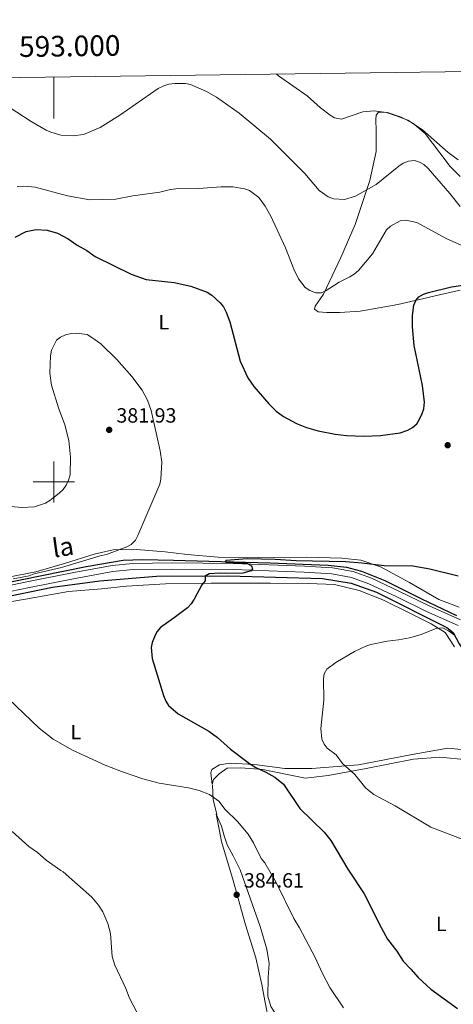
# Model space of a CAD drawing. Units: metres. Extents: x 589801 to 594296, y 714947 to 717976.
# Drawn here: x 592983 to 593194, y 717247 to 717724 of the extents above; entities that cross this region are included whole.
import ezdxf
from ezdxf.enums import TextEntityAlignment as Align

# ---------------------------------------------------------------- set-up
doc = ezdxf.new("R2010")
doc.units = ezdxf.units.M
doc.header["$MEASUREMENT"] = 0
doc.linetypes.add('DGN Style 3', pattern=[67.803442, 48.43103, -19.372412])
for name, color, linetype, lineweight in [('Carátula', 7, 'Continuous', 0), ('Elementos auxiliares', 7, 'Continuous', 0), ('Entidades rústicas y varios', 7, 'Continuous', 0), ('Hidrografía', 7, 'Continuous', 0), ('Relieve y altimetría', 7, 'Continuous', 0), ('Textos de rotulación', 7, 'Continuous', 0), ('Viales y ferrocarril', 7, 'Continuous', 0)]:
    doc.layers.add(name, color=color, linetype=linetype, lineweight=lineweight)
doc.styles.add('Style-arial', font='arial.shx', dxfattribs={"bigfont": 'arialbig.shx'})
doc.styles.add('Style-Arial Narrow', font='txt')
doc.styles.add('Style-ariali', font='ariali.shx', dxfattribs={"bigfont": 'arialibig.shx'})
doc.styles.add('Style-FANCY', font='FANCY.shx')

# ---------------------------------------------------------------- blocks, each defined once
blk = doc.blocks.new('5PATER_1')
at = {"layer": 'Relieve y altimetría', "linetype": 'Continuous', "lineweight": 0}
h = blk.add_hatch(color=250, dxfattribs=at)
edge = h.paths.add_edge_path()
edge.add_ellipse((0, 0), major_axis=(-1.1, -1.11), ratio=0.999422, start_angle=0, end_angle=360)

msp = doc.modelspace()

# ---------------------------------------------------------------- linework, layer by layer
at = {"layer": 'Carátula', "color": 7, "linetype": 'Continuous', "lineweight": 0}
for p, q in [((593000, 717696.326), (593000, 717676.326)), ((593000, 717490), (593000, 717510)), ((592990, 717500), (593010, 717500))]:
    msp.add_line(p, q, dxfattribs=at)
msp.add_3dface([(589841.025, 714946.548), (594295.624, 715005.854), (594256.087, 717975.602), (589801.487, 717916.296)], dxfattribs=at)
at = {"layer": 'Elementos auxiliares', "color": 250, "linetype": 'Continuous', "lineweight": 0}
msp.add_3dface([(590711.06, 715352.18), (590680.88, 717665.44), (594098.81, 717710.96), (594130.16, 715397.7)], dxfattribs=at)
at = {"layer": 'Entidades rústicas y varios', "color": 92, "linetype": 'Continuous', "lineweight": 0, "extrusion": (-0.468905, -0.004154, 0.883239), "elevation": -280740.478, "flags": 128}
msp.add_lwpolyline([(-712071.046, 529599.339), (-712064.068, 529599.574), (-712056.782, 529601.45)], dxfattribs=at)
at = {"layer": 'Entidades rústicas y varios', "color": 92, "linetype": 'Continuous', "lineweight": 0}
for points in [[(593197.228, 717593.036, 375.973), (593189.187, 717591.23, 375.973), (593179.516, 717589.022, 375.973), (593166.996, 717586.11, 375.126), (593157.938, 717584.51, 374.279), (593148.676, 717582.81, 373.894), (593138.807, 717582.128, 372.97), (593132.398, 717582.147, 372.431), (593128.229, 717582.567, 372.123), (593126.402, 717583.793, 371.969), (593126.813, 717585.318, 371.969), (593130.798, 717591.002, 371.43), (593139.194, 717608.879, 369.505), (593146.16, 717624.828, 367.349), (593153.346, 717646.27, 365.347), (593156.441, 717660.298, 364.269), (593156.37, 717670.368, 362.806), (593156.183, 717675.76, 362.19), (593156.393, 717677.896, 361.035), (593157.516, 717679.316, 360.727), (593161.89, 717679.201, 360.65), (593168.495, 717676.943, 360.727), (593174.182, 717673.976, 360.881), (593180.27, 717668.973, 361.266), (593187.261, 717659.695, 361.728), (593192.327, 717653.067, 362.036), (593197.194, 717648.068, 361.959)], [(592977.794, 717453.842, 381.44), (592991.23, 717456.446, 381.363), (593005.076, 717460.472, 381.825), (593019.534, 717464.903, 381.825), (593028.696, 717467.113, 381.594), (593040.089, 717467.282, 380.516), (593053.92, 717466.12, 378.822), (593064.698, 717464.765, 378.052), (593079.648, 717463.6, 377.205), (593099.381, 717463.438, 377.051), (593122.574, 717463.468, 376.82), (593139.764, 717463.11, 376.435), (593149.017, 717462.065, 376.05), (593158.468, 717458.882, 375.511), (593172.583, 717451.21, 374.202), (593186.901, 717443.028, 373.663), (593196.655, 717439.235, 373.278)], [(592962.279, 717439.131, 381.879), (592986.123, 717443.127, 380.449), (593007.06, 717446.841, 379.789), (593023.049, 717448.099, 378.909), (593035.26, 717449.515, 378.139), (593054.155, 717450.62, 376.489), (593076.389, 717450.842, 374.839), (593105.162, 717450.899, 373.959), (593123.616, 717450.697, 374.069), (593136.112, 717450.223, 373.959), (593148.165, 717447.279, 373.299), (593159.631, 717442.885, 372.419), (593172.4, 717436.597, 371.209), (593183.137, 717431.187, 370.769), (593189.953, 717426.952, 369.229), (593194.437, 717419.963, 368.569)], [(593204.309, 717369.653, 367.799), (593191.234, 717370.856, 367.689), (593173.933, 717367.857, 368.239), (593147.905, 717362.851, 370.109), (593125.23, 717361.032, 373.079), (593112.007, 717361.072, 373.959), (593097.336, 717363.006, 376.599), (593085.567, 717363.624, 377.699), (593080.333, 717362.768, 378.799), (593076.693, 717360.599, 379.459), (593076.107, 717359.003, 380.339), (593076.816, 717353.188, 380.779)], [(593200.663, 717365.305, 368.569), (593187.298, 717366.509, 368.679), (593174.507, 717365.531, 369.119), (593151.533, 717360.951, 371.099), (593133.067, 717357.665, 372.749), (593122.165, 717356.391, 373.849), (593113.16, 717358.162, 375.169), (593101.397, 717360.523, 376.489), (593090.792, 717361.428, 378.029), (593084.106, 717361.158, 378.909), (593080.174, 717358.409, 379.239), (593077.405, 717355.656, 380.119), (593076.816, 717353.188, 380.779)], [(593078.807, 717338.941, 381.769), (593080.237, 717331.525, 383.309), (593081.381, 717325.564, 383.859), (593086.991, 717306.655, 385.069), (593093.028, 717285.13, 384.959), (593098.065, 717269.129, 384.079), (593100.932, 717256.333, 382.649), (593102.361, 717248.336, 381.879), (593104.508, 717237.721, 381.439), (593110.874, 717228.547, 381.659), (593113.618, 717223.307, 381.329), (593112.451, 717221.712, 381.659), (593105.918, 717223.766, 381.989), (593091.109, 717228.026, 383.639), (593070.919, 717231.14, 384.189), (593048.4, 717232.662, 386.279), (593027.622, 717233.598, 387.819), (593007.858, 717233.222, 389.249), (592988.958, 717230.229, 391.229), (592975.58, 717227.363, 391.779)], [(593078.807, 717338.941, 381.769), (593081.259, 717333.12, 381.769), (593082.552, 717328.321, 381.769), (593084.137, 717323.957, 381.769), (593087.028, 717318.716, 381.659), (593090.349, 717311.876, 381.549), (593095.247, 717298.056, 381.769), (593100.146, 717284.381, 382.319), (593103.309, 717273.327, 383.199), (593104.451, 717266.494, 383.199), (593103.994, 717259.666, 382.649), (593103.821, 717250.656, 382.099), (593105.258, 717245.566, 381.989), (593109.597, 717238.868, 381.879), (593115.101, 717232.748, 381.659), (593120.169, 717227.065, 381.329), (593124.369, 717222.257, 380.889), (593129.139, 717214.104, 380.339), (593137.113, 717207.976, 380.229), (593146.545, 717203.733, 380.229), (593158.741, 717200.063, 379.679), (593174.984, 717196.613, 378.727)]]:
    msp.add_polyline3d(points, dxfattribs=at)
at = {"layer": 'Hidrografía', "color": 142, "linetype": 'DGN Style 3', "lineweight": 25}
for points in [[(592970.184, 717449.834, 380.183), (593015.581, 717458.923, 377.77), (593033.608, 717462.078, 377.061), (593042.996, 717462.387, 376.297), (593057.989, 717462.074, 375.917), (593075.119, 717461.637, 374.872), (593105.023, 717460.848, 374.74), (593133.181, 717459.628, 374.146), (593142.072, 717458.641, 373.552), (593149.215, 717456.701, 373.09), (593160.623, 717452.132, 372.232), (593178.383, 717443.359, 371.704), (593195.448, 717435.285, 370.45)], [(592841.491, 717407.12, 389.479), (592888.315, 717420.927, 386.378), (592909.909, 717426.718, 383.831), (592935.345, 717433.711, 382.272), (592954.459, 717439.417, 380.891), (592967.582, 717442.535, 380.241), (592999.352, 717448.987, 378.584), (593022.205, 717452.056, 377.66), (593049.851, 717454.325, 377.066), (593084.815, 717454.392, 374.954), (593130.411, 717453.119, 373.832), (593144.355, 717450.896, 373.304), (593156.636, 717446.586, 372.05), (593190.761, 717429.392, 370.4), (593193.718, 717426.942, 369.74), (593196.753, 717421.44, 368.948), (593204.218, 717410.692, 367.76), (593209, 717406.231, 367.1), (593213.528, 717404.299, 366.374), (593219.368, 717403.671, 365.45), (593225.212, 717404.525, 364.526), (593235.681, 717406.498, 363.734), (593245.884, 717407.077, 362.876), (593257.046, 717407.479, 362.414)]]:
    msp.add_polyline3d(points, dxfattribs=at)
at = {"layer": 'Relieve y altimetría', "color": 30, "linetype": 'Continuous', "lineweight": 0, "flags": 128}
for points, elevation in [([(593108.09, 717697.766), (593109.008, 717696.915), (593122.93, 717687.216), (593129.39, 717681.443), (593134.004, 717677.931), (593136.143, 717676.671), (593139.536, 717675.928), (593150.005, 717679.462), (593155.45, 717680.056), (593161.401, 717679.143), (593166.682, 717677.474), (593171.796, 717675.387), (593178.84, 717670.789), (593191.389, 717659.787), (593196.205, 717656.15)], 360), ([(593197.142, 717633.672), (593192.19, 717639.949), (593181.699, 717652.083), (593179.573, 717653.905), (593177.421, 717655.178), (593175.074, 717655.845), (593172.142, 717655.505), (593169.556, 717654.582), (593167.453, 717653.236), (593156.49, 717644.339), (593146.441, 717638.657), (593141.069, 717637.055), (593135.636, 717637.355), (593133.121, 717638.273), (593128.76, 717641.367), (593121.71, 717649.652), (593105.18, 717666.303), (593089.907, 717678.863), (593078.905, 717686.621), (593074.062, 717689.384), (593066.285, 717692.712), (593063.815, 717693.226), (593058.64, 717693.3), (593055.734, 717692.912), (593053.363, 717692.12), (593050.657, 717690.752), (593032.004, 717677.972), (593022.474, 717671.856), (593014.356, 717668.523), (593009.409, 717667.843), (593003.385, 717668.117), (592998.464, 717669.607), (592996.166, 717670.59), (592988.954, 717674.853), (592975.007, 717683.862)], 365), ([(593176.079, 717625.873), (593170.883, 717626.998), (593168.035, 717626.659), (593163.346, 717624.055), (593161.506, 717622.209), (593154.643, 717610.625), (593147.802, 717602.585), (593145.811, 717600.799), (593143.691, 717599.477), (593138.422, 717596.914), (593131.635, 717592.59), (593129.702, 717591.696), (593127.196, 717591.746), (593124.165, 717592.882), (593121.998, 717594.326), (593118.724, 717598.437), (593116.371, 717603.125), (593112.334, 717613.509), (593105.274, 717628.833), (593102.512, 717633.819), (593099.396, 717637.957), (593094.903, 717641.382), (593092.52, 717642.137), (593086.821, 717643.134), (593081.207, 717643.21), (593070.232, 717642.273), (593059.148, 717642.153), (593056.578, 717641.904), (593051.334, 717640.564), (593038.314, 717638.708), (593030.092, 717637.079), (593017.37, 717636.835), (593006.562, 717638.762), (592990.884, 717642.998), (592985.437, 717643.409), (592982.117, 717643.266)], 370), ([(593198.719, 717614.302), (593190.79, 717617.907), (593176.079, 717625.873)], 370), ([(592978.923, 717488.104), (592984.551, 717487.548), (592990.599, 717487.976), (592995.875, 717489.743), (592998.057, 717490.964), (593002.488, 717494.528), (593004.496, 717496.375), (593005.901, 717498.442), (593007.087, 717500.903), (593007.837, 717503.501), (593008.007, 717511.95), (593007.311, 717520.174), (593005.219, 717527.753), (593002.199, 717535.935), (592998.861, 717546.943), (592998.048, 717552.755), (592998.287, 717561.218), (592998.87, 717563.983), (593001.209, 717568.763), (593003.218, 717570.274), (593005.646, 717571.366), (593008.327, 717572.041), (593010.924, 717572.128), (593016.064, 717571.436), (593018.384, 717570.128), (593022.784, 717566.996), (593030.604, 717559.377), (593037.816, 717551.177), (593042.822, 717544.578)], 380), ([(593042.822, 717544.578), (593045.487, 717539.677), (593047.173, 717534.642), (593051.558, 717515.126), (593052.404, 717509.597), (593051.829, 717501.385), (593051.383, 717498.92), (593040.808, 717473.971), (593039.554, 717471.791), (593037.546, 717469.693), (593035.367, 717468.465), (593025.462, 717464.859), (593022.472, 717464.226), (593003.712, 717458.501), (592990.478, 717455.466), (592987.965, 717454.541), (592980.259, 717452.938)], 380), ([(593130.087, 717375.288), (593129.59, 717380.352), (593131.079, 717394.179), (593130.813, 717404.568), (593131.144, 717406.915), (593132.398, 717409.179), (593136.82, 717412.508), (593145.876, 717417.744), (593151.374, 717420.317), (593153.747, 717421.107), (593161.704, 717422.794), (593167.205, 717423.35), (593172.516, 717424.462), (593177.787, 717425.917), (593185.61, 717428.871), (593188.689, 717429.237), (593191.542, 717427.803), (593194.395, 717425.714)], 370), ([(592977.744, 717394.949), (592992.824, 717380.61), (592999.556, 717375.21), (593009.039, 717369.988), (593024.882, 717362.626), (593032.843, 717359.589), (593043.154, 717356.085), (593051.025, 717353.968), (593065.28, 717351.592), (593070.477, 717350.342), (593075.59, 717348.338), (593080.036, 717345.161), (593083.17, 717341.203), (593089.183, 717335.287), (593094.219, 717329.177), (593096.924, 717324.936), (593100.603, 717317.372), (593102.366, 717315.196), (593107.909, 717305.736), (593116.397, 717288.237), (593119.252, 717283.716), (593126.823, 717269.375), (593130.259, 717261.863), (593133.932, 717254.872), (593140.505, 717244.869)], 380), ([(593206.588, 717323.485), (593182.947, 717332.585), (593165.672, 717342.95), (593155.212, 717348.344), (593151.332, 717351.56), (593146.044, 717358.171), (593140.087, 717363.525), (593136.981, 717367.627), (593132.609, 717370.897), (593131.109, 717372.897), (593130.087, 717375.288)], 370), ([(592979.767, 717330.42), (592987.863, 717323.26), (592991.964, 717320.258), (592996.275, 717316.514), (593003.353, 717311.477), (593004.43, 717310.832), (593018.391, 717298.577), (593021.568, 717294.705), (593023.674, 717291.462), (593026.108, 717285.823), (593027.41, 717280.932), (593028.344, 717269.778), (593029.617, 717265.66), (593034.874, 717254.301), (593036.619, 717249.609), (593041.997, 717239.388)], 385)]:
    msp.add_lwpolyline(points, dxfattribs=dict(at, elevation=elevation))
at = {"layer": 'Relieve y altimetría', "color": 30, "linetype": 'Continuous', "lineweight": 30, "elevation": 375, "flags": 128}
for points in [[(592981.218, 717618.756), (592986.447, 717621.415), (592991.355, 717622.41), (592996.668, 717622.183), (593001.781, 717620.682), (593006.896, 717617.925), (593011.258, 717614.831), (593015.953, 717612.324), (593020.057, 717609.363), (593037.42, 717600.708), (593044.696, 717598.135), (593058.341, 717596.765), (593066.502, 717594.968), (593074.382, 717592.046), (593076.647, 717590.541), (593080.674, 717586.86), (593082.238, 717584.913), (593083.627, 717582.373), (593085.353, 717577.684), (593090.352, 717558.599), (593094.048, 717550.431), (593097.003, 717546.359), (593104.28, 717537.927), (593107.822, 717534.361), (593111.418, 717531.687), (593117.706, 717528.428), (593122.585, 717526.443), (593128.269, 717524.84), (593136.587, 717523.103), (593142.013, 717522.513), (593150.544, 717522.197), (593158.436, 717522.537), (593167.985, 717523.89), (593171.837, 717525.153), (593174.003, 717526.394), (593176.122, 717528.253), (593177.496, 717530.474), (593178.781, 717533.122), (593179.488, 717535.517), (593179.862, 717538.738), (593178.874, 717546.83), (593174.852, 717566.159), (593174.113, 717575.177), (593174.021, 717580.707), (593174.684, 717585.735), (593175.602, 717588.083), (593177.192, 717589.844), (593179.354, 717591.098), (593181.76, 717591.833), (593193.021, 717594.559), (593198.515, 717595.488)], [(593196.236, 717454.386), (593182.406, 717457.718), (593174.134, 717459.126), (593160.214, 717459.242), (593149.39, 717460.604), (593141.513, 717461.179), (593117.549, 717461.815), (593107.341, 717462.386), (593093.767, 717462.702), (593083.586, 717461.825), (593083.147, 717461.425), (593083.649, 717461.038), (593093.671, 717460.608), (593095.851, 717459.271), (593096.356, 717457.763), (593095.687, 717456.841), (593091.631, 717455.832), (593083.472, 717455.616), (593080.416, 717455.703), (593075.385, 717455.396), (593073.417, 717454.37), (593073.49, 717452.118), (593071.793, 717450.121), (593068.057, 717443.228), (593066.552, 717440.88), (593064.879, 717439.021), (593058.344, 717434.028), (593051.674, 717429.462), (593049.991, 717427.291), (593048.808, 717424.864), (593047.726, 717422.168), (593047.246, 717419.71), (593047.63, 717414.325), (593053.11, 717396.411), (593054.302, 717393.606), (593055.669, 717391.501), (593060.26, 717387.498), (593075.27, 717379.057), (593079.463, 717376.046), (593085.679, 717370.45), (593094.898, 717363.5), (593098.001, 717361.493), (593102.78, 717359.322), (593107.269, 717356.778), (593111.397, 717353.433), (593119.395, 717341.582), (593131.142, 717330.204), (593134.415, 717326.103), (593142.613, 717312.253), (593150.539, 717300.235), (593158.757, 717283.948), (593161.966, 717278.215), (593166.366, 717272.421), (593169.522, 717267.501), (593173.298, 717263.736), (593176.822, 717259.635), (593182.899, 717254.049), (593195.947, 717244.581)]]:
    msp.add_lwpolyline(points, dxfattribs=at)
at = {"layer": 'Viales y ferrocarril', "color": 250, "linetype": 'DGN Style 3', "lineweight": 0}
msp.add_polyline3d([(592963.828, 717446.834, 379.79), (592987.594, 717451.675, 378.609), (593009.673, 717456.045, 378.418), (593028.223, 717459.527, 377.51), (593038.276, 717460.503, 376.933), (593057.416, 717460.777, 375.767), (593087.194, 717460.463, 375.767), (593121.629, 717459.173, 375.217), (593135.289, 717458.424, 374.447), (593145.181, 717456.625, 373.897), (593154.071, 717453.364, 373.567), (593167.344, 717447.092, 372.907), (593182.078, 717439.961, 372.247), (593197.39, 717433.127, 371.257)], dxfattribs=at)
at = {"layer": 'Viales y ferrocarril', "color": 250, "linetype": 'Continuous', "lineweight": 0}
msp.add_polyline3d([(592964.513, 717443.911, 379.79), (592988.185, 717448.734, 378.609), (593010.24, 717453.1, 378.418), (593028.646, 717456.554, 377.51), (593038.443, 717457.506, 376.933), (593057.459, 717457.778, 375.767), (593087.122, 717457.465, 375.767), (593121.491, 717456.178, 375.217), (593134.937, 717455.441, 374.447), (593144.391, 717453.721, 373.897), (593152.911, 717450.595, 373.567), (593166.051, 717444.387, 372.907), (593180.813, 717437.242, 372.247), (593196.285, 717430.336, 371.257)], dxfattribs=at)

# ---------------------------------------------------------------- block references
at = {"layer": 'Relieve y altimetría', "color": 250, "linetype": 'Continuous', "lineweight": 0}
for p in [(593026.816, 717525.271, 381.925), (593191.114, 717517.833, 375.389), (593088.702, 717299.77, 384.608)]:
    msp.add_blockref('5PATER_1', p, dxfattribs=at)

# ---------------------------------------------------------------- texts
at = {"layer": 'Carátula', "color": 7, "linetype": 'Continuous', "lineweight": 0, "style": 'Style-FANCY'}
msp.add_text('593.000', height=10, rotation=0.76302, dxfattribs=at).set_placement((593007.741, 717706.429), align=Align.CENTER)
at = {"layer": 'Entidades rústicas y varios', "color": 92, "linetype": 'Continuous', "lineweight": 0, "style": 'Style-Arial Narrow'}
for p in [(593053.321, 717577.489, 377.01), (593010.616, 717378.68, 379.271), (593188.059, 717285.645, 373.098)]:
    msp.add_text('L', height=7, dxfattribs=at).set_placement(p, align=Align.MIDDLE_CENTER)
at = {"layer": 'Textos de rotulación', "color": 250, "linetype": 'Continuous', "lineweight": 0, "style": 'Style-arial'}
for s, p in [('381.93', (593030.316, 717528.771, 381.925)), ('384.61', (593092.202, 717303.27, 384.608))]:
    msp.add_text(s, height=7, dxfattribs=at).set_placement(p)
at = {"layer": 'Textos de rotulación', "color": 250, "linetype": 'Continuous', "lineweight": 0, "style": 'Style-ariali'}
msp.add_text('la', height=9, rotation=7.94854, dxfattribs=at).set_placement((593004.983, 717464.041, 381.624), align=Align.CENTER)

doc.saveas('drawing.dxf')
